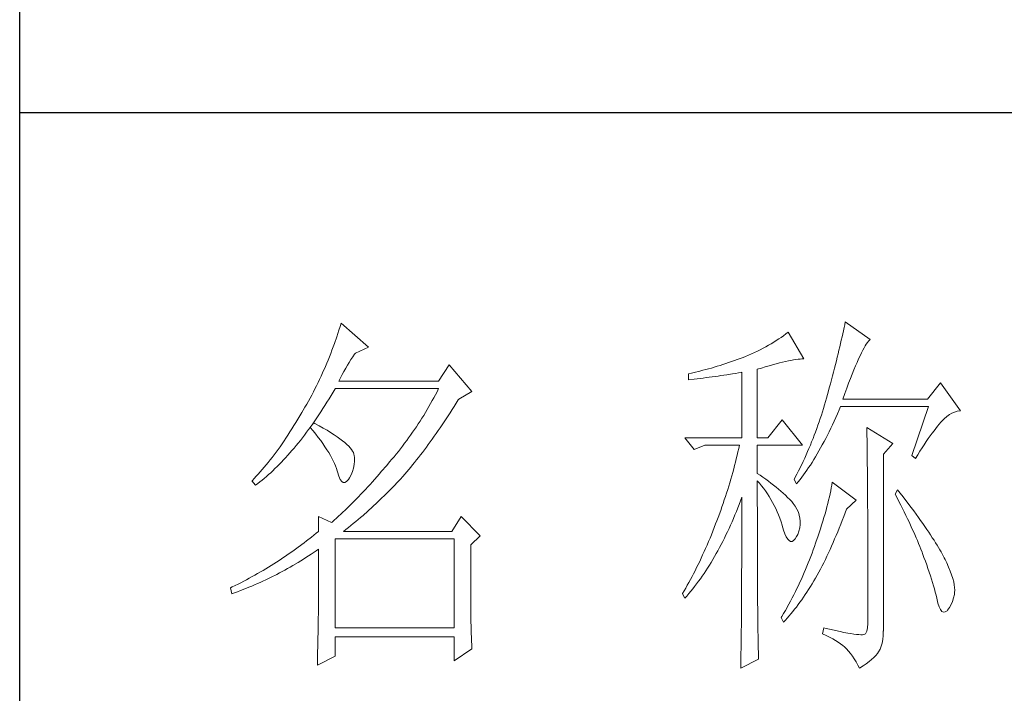
# Model space of a CAD drawing. Units: millimetres. Extents: x 6245 to 12090, y -53452 to 4300.
# Drawn here: x 11549 to 11732, y -51601 to -51476 of the extents above; entities that cross this region are included whole.
import ezdxf

# ---------------------------------------------------------------- set-up
doc = ezdxf.new("R2010")
doc.units = ezdxf.units.MM
doc.layers.add('轮廓线', color=7, linetype='Continuous', lineweight=25)

# ---------------------------------------------------------------- blocks, each defined once
blk = doc.blocks.new('文字')
at = {"layer": '轮廓线', "color": 7, "lineweight": 0}
for p, q in [((3762.08, 1346.8), (3761.94, 1346.36)), ((3765.65, 1343.69), (3762.08, 1346.8)), ((3827.92, 1346.62), (3827.84, 1346.23)), ((3828, 1347), (3827.92, 1346.62)), ((3831.26, 1344.66), (3828, 1347)), ((3761.66, 1345.47), (3761.51, 1345.03)), ((3761.8, 1345.91), (3761.66, 1345.47)), ((3761.94, 1346.36), (3761.8, 1345.91)), ((3820.24, 1345.41), (3819.93, 1345.18)), ((3820.54, 1345.64), (3820.24, 1345.41)), ((3822.56, 1342.14), (3820.54, 1345.64)), ((3827.67, 1345.42), (3827.58, 1345.01)), ((3827.76, 1345.83), (3827.67, 1345.42)), ((3827.84, 1346.23), (3827.76, 1345.83)), ((3761.2, 1344.15), (3761.05, 1343.71)), ((3761.51, 1345.03), (3761.2, 1344.15)), ((3818.31, 1344.12), (3817.96, 1343.92)), ((3818.65, 1344.33), (3818.31, 1344.12)), ((3818.98, 1344.53), (3818.65, 1344.33)), ((3819.3, 1344.75), (3818.98, 1344.53)), ((3819.62, 1344.96), (3819.3, 1344.75)), ((3819.93, 1345.18), (3819.62, 1344.96)), ((3827.38, 1344.16), (3827.28, 1343.72)), ((3827.48, 1344.59), (3827.38, 1344.16)), ((3827.58, 1345.01), (3827.48, 1344.59)), ((3830.6, 1343.84), (3830.75, 1344.08)), ((3830.75, 1344.08), (3830.9, 1344.28)), ((3830.9, 1344.28), (3831.03, 1344.45)), ((3831.03, 1344.45), (3831.16, 1344.58)), ((3831.16, 1344.58), (3831.26, 1344.66)), ((3760.72, 1342.85), (3760.55, 1342.42)), ((3760.88, 1343.28), (3760.72, 1342.85)), ((3761.05, 1343.71), (3760.88, 1343.28)), ((3763.83, 1342.75), (3763.94, 1342.91)), ((3763.94, 1342.91), (3765.65, 1343.69)), ((3815.75, 1342.81), (3815.36, 1342.64)), ((3816.14, 1342.98), (3815.75, 1342.81)), ((3816.52, 1343.16), (3816.14, 1342.98)), ((3816.89, 1343.34), (3816.52, 1343.16)), ((3817.25, 1343.53), (3816.89, 1343.34)), ((3817.61, 1343.72), (3817.25, 1343.53)), ((3817.96, 1343.92), (3817.61, 1343.72)), ((3827.06, 1342.82), (3826.95, 1342.35)), ((3827.17, 1343.27), (3827.06, 1342.82)), ((3827.28, 1343.72), (3827.17, 1343.27)), ((3829.93, 1342.55), (3830.11, 1342.92)), ((3830.11, 1342.92), (3830.28, 1343.27)), ((3830.28, 1343.27), (3830.45, 1343.57)), ((3830.45, 1343.57), (3830.6, 1343.84)), ((3760.2, 1341.57), (3760.02, 1341.14)), ((3760.38, 1341.99), (3760.2, 1341.57)), ((3760.55, 1342.42), (3760.38, 1341.99)), ((3762.91, 1341.31), (3763.14, 1341.69)), ((3763.14, 1341.69), (3763.37, 1342.05)), ((3763.37, 1342.05), (3763.6, 1342.41)), ((3763.6, 1342.41), (3763.83, 1342.75)), ((3812.38, 1341.53), (3812, 1341.41)), ((3812.75, 1341.66), (3812.38, 1341.53)), ((3813.13, 1341.79), (3812.75, 1341.66)), ((3813.5, 1341.92), (3813.13, 1341.79)), ((3813.88, 1342.05), (3813.5, 1341.92)), ((3814.25, 1342.19), (3813.88, 1342.05)), ((3814.63, 1342.33), (3814.25, 1342.19)), ((3814.97, 1342.47), (3814.63, 1342.33)), ((3815.36, 1342.64), (3814.97, 1342.47)), ((3818.5, 1341.37), (3818.96, 1341.49)), ((3818.96, 1341.49), (3819.39, 1341.61)), ((3819.39, 1341.61), (3819.8, 1341.71)), ((3819.8, 1341.71), (3820.19, 1341.8)), ((3820.19, 1341.8), (3820.56, 1341.88)), ((3820.56, 1341.88), (3820.9, 1341.95)), ((3820.9, 1341.95), (3821.23, 1342.01)), ((3821.23, 1342.01), (3821.54, 1342.05)), ((3821.54, 1342.05), (3821.82, 1342.09)), ((3821.82, 1342.09), (3822.09, 1342.11)), ((3822.09, 1342.11), (3822.33, 1342.13)), ((3822.33, 1342.13), (3822.56, 1342.14)), ((3826.83, 1341.88), (3826.71, 1341.4)), ((3826.95, 1342.35), (3826.83, 1341.88)), ((3829.34, 1341.22), (3829.54, 1341.69)), ((3829.54, 1341.69), (3829.74, 1342.14)), ((3829.74, 1342.14), (3829.93, 1342.55)), ((3759.65, 1340.3), (3759.46, 1339.88)), ((3760.02, 1341.14), (3759.65, 1340.3)), ((3762.22, 1340.09), (3762.45, 1340.51)), ((3762.45, 1340.51), (3762.68, 1340.92)), ((3762.68, 1340.92), (3762.91, 1341.31)), ((3776.22, 1341.36), (3774.83, 1339.22)), ((3779.18, 1337.86), (3776.22, 1341.36)), ((3807.5, 1340.2), (3807.48, 1340.19)), ((3807.48, 1340.19), (3807.48, 1339.41)), ((3807.87, 1340.28), (3807.5, 1340.2)), ((3808.24, 1340.37), (3807.87, 1340.28)), ((3809, 1340.55), (3808.24, 1340.37)), ((3809.37, 1340.65), (3809, 1340.55)), ((3809.75, 1340.75), (3809.37, 1340.65)), ((3810.12, 1340.85), (3809.75, 1340.75)), ((3810.5, 1340.95), (3810.12, 1340.85)), ((3810.87, 1341.06), (3810.5, 1340.95)), ((3811.25, 1341.18), (3810.87, 1341.06)), ((3811.63, 1341.29), (3811.25, 1341.18)), ((3812, 1341.41), (3811.63, 1341.29)), ((3812.5, 1340.07), (3813.26, 1340.19)), ((3813.26, 1340.19), (3813.64, 1340.25)), ((3813.64, 1340.25), (3814.02, 1340.31)), ((3814.02, 1340.31), (3814.39, 1340.37)), ((3814.39, 1340.37), (3814.47, 1340.39)), ((3814.47, 1340.39), (3814.47, 1331.83)), ((3816.49, 1340.78), (3817.03, 1340.94)), ((3816.49, 1331.83), (3816.49, 1340.78)), ((3817.03, 1340.94), (3817.54, 1341.1)), ((3817.54, 1341.1), (3818.03, 1341.24)), ((3818.03, 1341.24), (3818.5, 1341.37)), ((3826.46, 1340.42), (3826.33, 1339.91)), ((3826.59, 1340.91), (3826.46, 1340.42)), ((3826.71, 1341.4), (3826.59, 1340.91)), ((3828.9, 1340.15), (3829.12, 1340.7)), ((3829.12, 1340.7), (3829.34, 1341.22)), ((3759.07, 1339.06), (3758.86, 1338.64)), ((3759.27, 1339.47), (3759.07, 1339.06)), ((3759.46, 1339.88), (3759.27, 1339.47)), ((3761.77, 1339.22), (3761.99, 1339.67)), ((3774.83, 1339.22), (3761.77, 1339.22)), ((3761.99, 1339.67), (3762.22, 1340.09)), ((3807.48, 1339.41), (3808.26, 1339.5)), ((3808.26, 1339.5), (3809.43, 1339.64)), ((3809.43, 1339.64), (3809.82, 1339.69)), ((3809.82, 1339.69), (3810.59, 1339.79)), ((3810.59, 1339.79), (3810.97, 1339.85)), ((3810.97, 1339.85), (3811.36, 1339.9)), ((3811.36, 1339.9), (3811.74, 1339.96)), ((3811.74, 1339.96), (3812.12, 1340.01)), ((3812.12, 1340.01), (3812.5, 1340.07)), ((3826.19, 1339.4), (3826.05, 1338.88)), ((3826.33, 1339.91), (3826.19, 1339.4)), ((3828.2, 1338.3), (3828.44, 1338.95)), ((3828.44, 1338.95), (3828.68, 1339.57)), ((3828.68, 1339.57), (3828.9, 1340.15)), ((3840.44, 1339.03), (3838.73, 1336.89)), ((3843.08, 1335.33), (3840.44, 1339.03)), ((3758.45, 1337.83), (3758.24, 1337.42)), ((3758.66, 1338.24), (3758.45, 1337.83)), ((3758.86, 1338.64), (3758.66, 1338.24)), ((3760.76, 1337.34), (3761.02, 1337.78)), ((3761.02, 1337.78), (3761.29, 1338.22)), ((3761.29, 1338.22), (3761.3, 1338.25)), ((3761.3, 1338.25), (3774.83, 1338.25)), ((3774.63, 1337.85), (3774.42, 1337.46)), ((3774.83, 1338.25), (3774.63, 1337.85)), ((3777.47, 1336.89), (3779.18, 1337.86)), ((3825.76, 1337.81), (3825.67, 1337.47)), ((3825.91, 1338.35), (3825.76, 1337.81)), ((3826.05, 1338.88), (3825.91, 1338.35)), ((3827.69, 1336.89), (3827.95, 1337.61)), ((3827.95, 1337.61), (3828.2, 1338.3)), ((3757.8, 1336.62), (3757.58, 1336.22)), ((3758.02, 1337.02), (3757.8, 1336.62)), ((3758.24, 1337.42), (3758.02, 1337.02)), ((3759.97, 1336.06), (3760.23, 1336.48)), ((3760.23, 1336.48), (3760.5, 1336.91)), ((3760.5, 1336.91), (3760.76, 1337.34)), ((3774, 1336.68), (3773.78, 1336.29)), ((3774.21, 1337.07), (3774, 1336.68)), ((3774.42, 1337.46), (3774.21, 1337.07)), ((3776.87, 1335.93), (3777.13, 1336.35)), ((3777.13, 1336.35), (3777.4, 1336.77)), ((3777.4, 1336.77), (3777.47, 1336.89)), ((3825.42, 1336.57), (3825.29, 1336.12)), ((3825.55, 1337.02), (3825.42, 1336.57)), ((3825.67, 1337.47), (3825.55, 1337.02)), ((3838.73, 1336.89), (3827.69, 1336.89)), ((3756.95, 1335.14), (3756.69, 1334.69)), ((3757.12, 1335.43), (3756.95, 1335.14)), ((3757.35, 1335.82), (3757.12, 1335.43)), ((3757.58, 1336.22), (3757.35, 1335.82)), ((3759.17, 1334.83), (3759.44, 1335.23)), ((3759.44, 1335.23), (3759.7, 1335.64)), ((3759.7, 1335.64), (3759.97, 1336.06)), ((3773.11, 1335.14), (3772.88, 1334.76)), ((3773.34, 1335.52), (3773.11, 1335.14)), ((3773.56, 1335.9), (3773.34, 1335.52)), ((3773.78, 1336.29), (3773.56, 1335.9)), ((3776.08, 1334.71), (3776.35, 1335.11)), ((3776.35, 1335.11), (3776.61, 1335.52)), ((3776.61, 1335.52), (3776.87, 1335.93)), ((3825.02, 1335.22), (3824.87, 1334.78)), ((3825.15, 1335.67), (3825.02, 1335.22)), ((3825.29, 1336.12), (3825.15, 1335.67)), ((3826.97, 1334.96), (3827.18, 1335.46)), ((3827.18, 1335.46), (3827.38, 1335.92)), ((3827.38, 1335.92), (3838.88, 1335.92)), ((3838.88, 1335.92), (3836.7, 1329.5)), ((3841.61, 1334.86), (3841.95, 1335.05)), ((3841.95, 1335.05), (3842.29, 1335.19)), ((3842.29, 1335.19), (3842.63, 1335.29)), ((3842.63, 1335.29), (3842.97, 1335.33)), ((3842.97, 1335.33), (3843.08, 1335.33)), ((3756.17, 1333.83), (3755.91, 1333.41)), ((3756.43, 1334.26), (3756.17, 1333.83)), ((3756.69, 1334.69), (3756.43, 1334.26)), ((3758.5, 1333.78), (3758.09, 1333.26)), ((3758.37, 1333.66), (3758.64, 1334.04)), ((3758.62, 1333.71), (3758.5, 1333.78)), ((3758.64, 1334.04), (3758.91, 1334.43)), ((3758.91, 1334.43), (3759.17, 1334.83)), ((3772.41, 1334.01), (3772.17, 1333.64)), ((3772.65, 1334.39), (3772.41, 1334.01)), ((3772.88, 1334.76), (3772.65, 1334.39)), ((3775.3, 1333.53), (3775.56, 1333.92)), ((3775.56, 1333.92), (3775.82, 1334.31)), ((3775.82, 1334.31), (3776.08, 1334.71)), ((3819.76, 1334.17), (3817.89, 1331.83)), ((3822.4, 1330.86), (3819.76, 1334.17)), ((3824.58, 1333.9), (3824.43, 1333.46)), ((3824.73, 1334.34), (3824.58, 1333.9)), ((3824.87, 1334.78), (3824.73, 1334.34)), ((3826.31, 1333.53), (3826.53, 1334)), ((3826.53, 1334), (3826.75, 1334.48)), ((3826.75, 1334.48), (3826.97, 1334.96)), ((3840.29, 1333.62), (3840.5, 1333.87)), ((3840.5, 1333.87), (3840.59, 1333.97)), ((3840.59, 1333.97), (3840.93, 1334.32)), ((3840.93, 1334.32), (3841.27, 1334.61)), ((3841.27, 1334.61), (3841.61, 1334.86)), ((3755.39, 1332.59), (3755.13, 1332.18)), ((3755.65, 1332.99), (3755.39, 1332.59)), ((3755.91, 1333.41), (3755.65, 1332.99)), ((3757.29, 1332.18), (3757.56, 1332.54)), ((3757.56, 1332.54), (3757.83, 1332.91)), ((3757.83, 1332.91), (3758.04, 1333.19)), ((3758.04, 1333.19), (3758.09, 1333.26)), ((3758.04, 1333.19), (3758.41, 1332.75)), ((3758.09, 1333.26), (3758.1, 1333.28)), ((3758.1, 1333.28), (3758.37, 1333.66)), ((3758.41, 1332.75), (3758.76, 1332.31)), ((3759.2, 1333.4), (3758.62, 1333.71)), ((3759.74, 1333.1), (3759.2, 1333.4)), ((3760.24, 1332.8), (3759.74, 1333.1)), ((3760.71, 1332.51), (3760.24, 1332.8)), ((3761.15, 1332.23), (3760.71, 1332.51)), ((3771.43, 1332.54), (3771.17, 1332.18)), ((3771.68, 1332.9), (3771.43, 1332.54)), ((3771.92, 1333.27), (3771.68, 1332.9)), ((3772.17, 1333.64), (3771.92, 1333.27)), ((3774.52, 1332.39), (3774.78, 1332.77)), ((3774.78, 1332.77), (3775.04, 1333.14)), ((3775.04, 1333.14), (3775.3, 1333.53)), ((3824.11, 1332.58), (3823.94, 1332.15)), ((3824.27, 1333.02), (3824.11, 1332.58)), ((3824.43, 1333.46), (3824.27, 1333.02)), ((3825.66, 1332.18), (3825.87, 1332.61)), ((3825.87, 1332.61), (3826.09, 1333.07)), ((3826.09, 1333.07), (3826.31, 1333.53)), ((3830.8, 1333.19), (3830.8, 1333.02)), ((3834.22, 1331.06), (3830.8, 1333.19)), ((3830.8, 1333.02), (3830.81, 1332.83)), ((3830.81, 1332.83), (3830.81, 1332.64)), ((3830.81, 1332.64), (3830.82, 1332.43)), ((3839.36, 1332.43), (3839.6, 1332.75)), ((3839.6, 1332.75), (3839.84, 1333.06)), ((3839.84, 1333.06), (3840.06, 1333.35)), ((3840.06, 1333.35), (3840.29, 1333.62)), ((3754.61, 1331.41), (3754.36, 1331.03)), ((3754.87, 1331.79), (3754.61, 1331.41)), ((3755.13, 1332.18), (3754.87, 1331.79)), ((3756.47, 1331.14), (3756.75, 1331.48)), ((3756.75, 1331.48), (3757.02, 1331.83)), ((3757.02, 1331.83), (3757.29, 1332.18)), ((3758.76, 1332.31), (3759.09, 1331.88)), ((3759.09, 1331.88), (3759.41, 1331.46)), ((3759.41, 1331.46), (3759.7, 1331.06)), ((3761.56, 1331.97), (3761.15, 1332.23)), ((3761.93, 1331.7), (3761.56, 1331.97)), ((3762.26, 1331.44), (3761.93, 1331.7)), ((3762.57, 1331.2), (3762.26, 1331.44)), ((3762.84, 1330.96), (3762.57, 1331.2)), ((3770.65, 1331.46), (3770.38, 1331.1)), ((3770.91, 1331.81), (3770.65, 1331.46)), ((3771.17, 1332.18), (3770.91, 1331.81)), ((3773.48, 1330.94), (3773.74, 1331.3)), ((3773.74, 1331.3), (3774, 1331.66)), ((3774, 1331.66), (3774.26, 1332.02)), ((3774.26, 1332.02), (3774.52, 1332.39)), ((3807.01, 1331.83), (3808.25, 1330.28)), ((3807.01, 1331.83), (3814.47, 1331.83)), ((3816.49, 1331.83), (3817.89, 1331.83)), ((3823.6, 1331.29), (3823.43, 1330.86)), ((3823.78, 1331.72), (3823.6, 1331.29)), ((3823.94, 1332.15), (3823.78, 1331.72)), ((3824.99, 1330.91), (3825.22, 1331.32)), ((3825.22, 1331.32), (3825.44, 1331.74)), ((3825.44, 1331.74), (3825.66, 1332.18)), ((3830.82, 1332.43), (3830.82, 1332.2)), ((3830.82, 1332.2), (3830.83, 1331.97)), ((3830.83, 1331.97), (3830.84, 1331.72)), ((3830.84, 1331.72), (3830.84, 1331.47)), ((3830.84, 1331.47), (3830.85, 1331.2)), ((3830.85, 1331.2), (3830.85, 1330.92)), ((3838.32, 1330.92), (3838.59, 1331.33)), ((3838.59, 1331.33), (3838.85, 1331.71)), ((3838.85, 1331.71), (3839.11, 1332.08)), ((3839.11, 1332.08), (3839.36, 1332.43)), ((3753.58, 1329.94), (3753.32, 1329.59)), ((3753.84, 1330.3), (3753.58, 1329.94)), ((3754.1, 1330.66), (3753.84, 1330.3)), ((3754.36, 1331.03), (3754.1, 1330.66)), ((3755.38, 1329.84), (3755.65, 1330.15)), ((3755.65, 1330.15), (3755.93, 1330.47)), ((3755.93, 1330.47), (3756.2, 1330.8)), ((3756.2, 1330.8), (3756.47, 1331.14)), ((3759.7, 1331.06), (3759.97, 1330.66)), ((3759.97, 1330.66), (3760.23, 1330.27)), ((3760.23, 1330.27), (3760.46, 1329.89)), ((3760.46, 1329.89), (3760.68, 1329.52)), ((3763.07, 1330.73), (3762.84, 1330.96)), ((3763.28, 1330.5), (3763.07, 1330.73)), ((3763.45, 1330.28), (3763.28, 1330.5)), ((3763.58, 1330.08), (3763.45, 1330.28)), ((3763.69, 1329.88), (3763.58, 1330.08)), ((3769.56, 1330.05), (3769.28, 1329.7)), ((3769.84, 1330.4), (3769.56, 1330.05)), ((3770.11, 1330.75), (3769.84, 1330.4)), ((3770.38, 1331.1), (3770.11, 1330.75)), ((3772.45, 1329.58), (3772.71, 1329.91)), ((3772.71, 1329.91), (3772.97, 1330.25)), ((3772.97, 1330.25), (3773.23, 1330.59)), ((3773.23, 1330.59), (3773.48, 1330.94)), ((3808.25, 1330.28), (3809.65, 1330.86)), ((3809.65, 1330.86), (3814.16, 1330.86)), ((3813.96, 1329.97), (3813.86, 1329.53)), ((3814.07, 1330.42), (3813.96, 1329.97)), ((3814.16, 1330.86), (3814.07, 1330.42)), ((3816.49, 1327.17), (3816.49, 1330.86)), ((3816.49, 1330.86), (3822.4, 1330.86)), ((3823.06, 1330.01), (3822.88, 1329.59)), ((3823.25, 1330.43), (3823.06, 1330.01)), ((3823.43, 1330.86), (3823.25, 1330.43)), ((3824.33, 1329.72), (3824.55, 1330.1)), ((3824.55, 1330.1), (3824.77, 1330.5)), ((3824.77, 1330.5), (3824.99, 1330.91)), ((3830.85, 1330.92), (3830.86, 1330.62)), ((3830.86, 1330.62), (3830.86, 1330.32)), ((3830.86, 1330.32), (3830.86, 1330)), ((3830.86, 1330), (3830.87, 1329.67)), ((3832.98, 1329.69), (3834.22, 1331.06)), ((3837.47, 1329.59), (3837.76, 1330.06)), ((3837.76, 1330.06), (3838.04, 1330.5)), ((3838.04, 1330.5), (3838.32, 1330.92)), ((3752.54, 1328.59), (3752.28, 1328.27)), ((3752.8, 1328.92), (3752.54, 1328.59)), ((3753.06, 1329.25), (3752.8, 1328.92)), ((3753.32, 1329.59), (3753.06, 1329.25)), ((3753.99, 1328.35), (3754.27, 1328.63)), ((3754.27, 1328.63), (3754.55, 1328.92)), ((3754.55, 1328.92), (3754.82, 1329.22)), ((3754.82, 1329.22), (3755.1, 1329.53)), ((3755.1, 1329.53), (3755.38, 1329.84)), ((3760.68, 1329.52), (3760.88, 1329.16)), ((3760.88, 1329.16), (3761.06, 1328.81)), ((3761.06, 1328.81), (3761.21, 1328.47)), ((3763.75, 1329.69), (3763.69, 1329.88)), ((3763.79, 1329.5), (3763.75, 1329.69)), ((3763.77, 1328.32), (3763.81, 1328.77)), ((3763.81, 1329.24), (3763.79, 1329.5)), ((3763.81, 1328.77), (3763.81, 1329.24)), ((3768.42, 1328.67), (3768.3, 1328.53)), ((3768.71, 1329.01), (3768.42, 1328.67)), ((3769, 1329.35), (3768.71, 1329.01)), ((3769.28, 1329.7), (3769, 1329.35)), ((3771.43, 1328.28), (3771.69, 1328.6)), ((3771.69, 1328.6), (3771.94, 1328.92)), ((3771.94, 1328.92), (3772.2, 1329.24)), ((3772.2, 1329.24), (3772.45, 1329.58)), ((3813.64, 1328.64), (3813.53, 1328.19)), ((3813.75, 1329.09), (3813.64, 1328.64)), ((3813.86, 1329.53), (3813.75, 1329.09)), ((3822.49, 1328.74), (3822.3, 1328.33)), ((3822.69, 1329.16), (3822.49, 1328.74)), ((3822.88, 1329.59), (3822.69, 1329.16)), ((3823.43, 1328.26), (3823.66, 1328.61)), ((3823.66, 1328.61), (3823.88, 1328.97)), ((3823.88, 1328.97), (3824.11, 1329.34)), ((3824.11, 1329.34), (3824.33, 1329.72)), ((3830.87, 1329.67), (3830.87, 1329.33)), ((3830.87, 1329.33), (3830.88, 1328.98)), ((3830.88, 1328.98), (3830.88, 1328.62)), ((3830.88, 1328.62), (3830.88, 1328.24)), ((3832.98, 1306.56), (3832.98, 1329.69)), ((3836.7, 1329.5), (3837.17, 1329.11)), ((3837.17, 1329.11), (3837.47, 1329.59)), ((3751.51, 1327.36), (3751.25, 1327.07)), ((3751.76, 1327.66), (3751.51, 1327.36)), ((3752.02, 1327.96), (3751.76, 1327.66)), ((3752.28, 1328.27), (3752.02, 1327.96)), ((3752.87, 1327.26), (3753.15, 1327.52)), ((3753.15, 1327.52), (3753.43, 1327.79)), ((3753.43, 1327.79), (3753.71, 1328.07)), ((3753.71, 1328.07), (3753.99, 1328.35)), ((3761.21, 1328.47), (3761.35, 1328.14)), ((3761.35, 1328.14), (3761.47, 1327.82)), ((3761.47, 1327.82), (3761.57, 1327.51)), ((3761.57, 1327.51), (3761.61, 1327.36)), ((3761.61, 1327.36), (3761.78, 1326.81)), ((3763.38, 1327), (3763.55, 1327.43)), ((3763.55, 1327.43), (3763.68, 1327.87)), ((3763.68, 1327.87), (3763.77, 1328.32)), ((3767.37, 1327.44), (3767.07, 1327.08)), ((3767.99, 1328.16), (3767.37, 1327.44)), ((3768.3, 1328.53), (3767.99, 1328.16)), ((3770.42, 1327.07), (3770.67, 1327.36)), ((3770.67, 1327.36), (3770.92, 1327.67)), ((3770.92, 1327.67), (3771.18, 1327.97)), ((3771.18, 1327.97), (3771.43, 1328.28)), ((3813.41, 1327.75), (3813.29, 1327.3)), ((3813.53, 1328.19), (3813.41, 1327.75)), ((3821.89, 1327.5), (3821.68, 1327.08)), ((3822.3, 1328.33), (3821.89, 1327.5)), ((3822.76, 1327.27), (3822.99, 1327.59)), ((3822.99, 1327.59), (3823.21, 1327.93)), ((3823.21, 1327.93), (3823.43, 1328.26)), ((3830.88, 1328.24), (3830.89, 1327.85)), ((3830.89, 1327.85), (3830.89, 1327.46)), ((3830.89, 1327.46), (3830.9, 1327.04)), ((3750.47, 1326.25), (3750.42, 1326.19)), ((3750.42, 1326.19), (3750.88, 1325.61)), ((3750.73, 1326.51), (3750.47, 1326.25)), ((3750.99, 1326.79), (3750.73, 1326.51)), ((3751.25, 1327.07), (3750.99, 1326.79)), ((3751.17, 1325.83), (3751.45, 1326.05)), ((3751.45, 1326.05), (3751.74, 1326.28)), ((3751.74, 1326.28), (3752.02, 1326.52)), ((3752.02, 1326.52), (3752.31, 1326.76)), ((3752.31, 1326.76), (3752.59, 1327.01)), ((3752.59, 1327.01), (3752.87, 1327.26)), ((3761.78, 1326.81), (3761.96, 1326.39)), ((3761.96, 1326.39), (3762.16, 1326.12)), ((3762.16, 1326.12), (3762.36, 1325.98)), ((3762.57, 1325.98), (3762.8, 1326.11)), ((3762.8, 1326.11), (3763.04, 1326.39)), ((3763.04, 1326.39), (3763.16, 1326.58)), ((3763.16, 1326.58), (3763.38, 1327)), ((3766.16, 1326.05), (3765.86, 1325.72)), ((3766.46, 1326.39), (3766.16, 1326.05)), ((3766.77, 1326.74), (3766.46, 1326.39)), ((3767.07, 1327.08), (3766.77, 1326.74)), ((3768.94, 1325.47), (3769.54, 1326.11)), ((3769.54, 1326.11), (3769.84, 1326.43)), ((3769.84, 1326.43), (3770.14, 1326.75)), ((3770.14, 1326.75), (3770.16, 1326.78)), ((3770.16, 1326.78), (3770.42, 1327.07)), ((3813.03, 1326.4), (3812.9, 1325.95)), ((3813.16, 1326.85), (3813.03, 1326.4)), ((3813.29, 1327.3), (3813.16, 1326.85)), ((3816.87, 1326.92), (3816.49, 1327.17)), ((3816.49, 1323.15), (3816.49, 1326.19)), ((3816.49, 1326.19), (3816.78, 1325.88)), ((3817.23, 1326.66), (3816.87, 1326.92)), ((3817.59, 1326.41), (3817.23, 1326.66)), ((3817.94, 1326.15), (3817.59, 1326.41)), ((3818.28, 1325.89), (3817.94, 1326.15)), ((3821.46, 1326.67), (3821.31, 1326.39)), ((3821.31, 1326.39), (3821.62, 1325.81)), ((3821.68, 1327.08), (3821.46, 1326.67)), ((3821.62, 1325.81), (3821.85, 1326.08)), ((3821.85, 1326.08), (3822.08, 1326.36)), ((3822.08, 1326.36), (3822.31, 1326.66)), ((3822.31, 1326.66), (3822.53, 1326.96)), ((3822.53, 1326.96), (3822.76, 1327.27)), ((3830.9, 1327.04), (3830.9, 1326.62)), ((3830.9, 1326.62), (3830.9, 1326.18)), ((3830.9, 1326.18), (3830.91, 1325.74)), ((3750.88, 1325.61), (3751.17, 1325.83)), ((3762.36, 1325.98), (3762.57, 1325.98)), ((3764.96, 1324.75), (3764.66, 1324.43)), ((3765.26, 1325.07), (3764.96, 1324.75)), ((3765.56, 1325.39), (3765.26, 1325.07)), ((3765.86, 1325.72), (3765.56, 1325.39)), ((3767.72, 1324.25), (3768.33, 1324.85)), ((3768.33, 1324.85), (3768.64, 1325.16)), ((3768.64, 1325.16), (3768.94, 1325.47)), ((3812.62, 1325.05), (3812.48, 1324.59)), ((3812.9, 1325.95), (3812.62, 1325.05)), ((3816.78, 1325.88), (3817.06, 1325.55)), ((3817.06, 1325.55), (3817.32, 1325.22)), ((3817.32, 1325.22), (3817.58, 1324.87)), ((3817.58, 1324.87), (3817.82, 1324.51)), ((3818.62, 1325.63), (3818.28, 1325.89)), ((3818.94, 1325.37), (3818.62, 1325.63)), ((3819.26, 1325.1), (3818.94, 1325.37)), ((3819.57, 1324.84), (3819.26, 1325.1)), ((3819.87, 1324.57), (3819.57, 1324.84)), ((3826.09, 1324.88), (3826.01, 1324.48)), ((3826.17, 1325.27), (3826.09, 1324.88)), ((3826.23, 1325.64), (3826.17, 1325.27)), ((3826.29, 1326), (3826.23, 1325.64)), ((3829.4, 1323.67), (3826.29, 1326)), ((3830.91, 1325.74), (3830.91, 1325.28)), ((3830.91, 1325.28), (3830.91, 1324.81)), ((3830.91, 1324.81), (3830.92, 1324.32)), ((3834.84, 1325.03), (3834.53, 1324.44)), ((3835.19, 1324.58), (3834.84, 1325.03)), ((3763.78, 1323.52), (3763.48, 1323.23)), ((3764.07, 1323.82), (3763.78, 1323.52)), ((3764.37, 1324.12), (3764.07, 1323.82)), ((3764.66, 1324.43), (3764.37, 1324.12)), ((3766.81, 1323.36), (3767.11, 1323.65)), ((3767.11, 1323.65), (3767.42, 1323.95)), ((3767.42, 1323.95), (3767.72, 1324.25)), ((3812.18, 1323.69), (3812.03, 1323.23)), ((3812.33, 1324.14), (3812.18, 1323.69)), ((3812.48, 1324.59), (3812.33, 1324.14)), ((3814.13, 1323.12), (3814.3, 1323.59)), ((3814.3, 1323.59), (3814.47, 1324.06)), ((3814.47, 1324.06), (3814.47, 1322.65)), ((3817.82, 1324.51), (3818.06, 1324.15)), ((3818.06, 1324.15), (3818.28, 1323.77)), ((3818.28, 1323.77), (3818.5, 1323.38)), ((3820.17, 1324.3), (3819.87, 1324.57)), ((3820.45, 1324.02), (3820.17, 1324.3)), ((3820.73, 1323.75), (3820.45, 1324.02)), ((3821, 1323.47), (3820.73, 1323.75)), ((3821.19, 1323.25), (3821, 1323.47)), ((3825.82, 1323.66), (3825.72, 1323.23)), ((3825.92, 1324.08), (3825.82, 1323.66)), ((3826.01, 1324.48), (3825.92, 1324.08)), ((3828.15, 1322.5), (3829.4, 1323.67)), ((3830.92, 1324.32), (3830.92, 1323.83)), ((3830.92, 1323.83), (3830.92, 1323.32)), ((3834.53, 1324.44), (3834.78, 1323.97)), ((3834.78, 1323.97), (3835.02, 1323.5)), ((3835.02, 1323.5), (3835.25, 1323.03)), ((3835.56, 1324.09), (3835.19, 1324.58)), ((3835.92, 1323.62), (3835.56, 1324.09)), ((3836.61, 1322.7), (3835.92, 1323.62)), ((3762.61, 1322.37), (3762.32, 1322.1)), ((3763.19, 1322.94), (3762.61, 1322.37)), ((3763.48, 1323.23), (3763.19, 1322.94)), ((3764.94, 1321.67), (3765.56, 1322.22)), ((3765.56, 1322.22), (3766.18, 1322.78)), ((3766.18, 1322.78), (3766.81, 1323.36)), ((3811.71, 1322.32), (3811.37, 1321.4)), ((3811.87, 1322.78), (3811.71, 1322.32)), ((3812.03, 1323.23), (3811.87, 1322.78)), ((3813.57, 1321.73), (3813.76, 1322.19)), ((3813.76, 1322.19), (3813.94, 1322.65)), ((3813.94, 1322.65), (3814.13, 1323.12)), ((3814.47, 1322.65), (3814.47, 1321.96)), ((3816.5, 1322.47), (3816.49, 1323.15)), ((3816.5, 1321.13), (3816.5, 1322.47)), ((3818.5, 1323.38), (3818.71, 1322.98)), ((3818.71, 1322.98), (3818.91, 1322.57)), ((3818.91, 1322.57), (3819.1, 1322.15)), ((3821.46, 1322.87), (3821.19, 1323.25)), ((3821.68, 1322.49), (3821.46, 1322.87)), ((3821.86, 1322.1), (3821.68, 1322.49)), ((3825.48, 1322.34), (3825.35, 1321.87)), ((3825.6, 1322.79), (3825.48, 1322.34)), ((3825.72, 1323.23), (3825.6, 1322.79)), ((3827.98, 1322.03), (3828.15, 1322.5)), ((3830.92, 1323.32), (3830.92, 1322.81)), ((3830.92, 1322.81), (3830.93, 1322.28)), ((3830.93, 1322.28), (3830.93, 1321.73)), ((3835.25, 1323.03), (3835.48, 1322.57)), ((3835.48, 1322.57), (3835.7, 1322.12)), ((3836.94, 1322.26), (3836.61, 1322.7)), ((3837.25, 1321.83), (3836.94, 1322.26)), ((3759.12, 1321.53), (3759.12, 1319.58)), ((3760.83, 1320.75), (3759.12, 1321.53)), ((3761.17, 1321.05), (3760.89, 1320.8)), ((3761.46, 1321.3), (3761.17, 1321.05)), ((3761.74, 1321.56), (3761.46, 1321.3)), ((3762.03, 1321.83), (3761.74, 1321.56)), ((3762.32, 1322.1), (3762.03, 1321.83)), ((3763.99, 1320.86), (3764.31, 1321.13)), ((3764.31, 1321.13), (3764.62, 1321.4)), ((3764.62, 1321.4), (3764.94, 1321.67)), ((3777.78, 1321.53), (3776.54, 1319.58)), ((3780.27, 1319), (3777.78, 1321.53)), ((3811.2, 1320.95), (3811.05, 1320.55)), ((3811.37, 1321.4), (3811.2, 1320.95)), ((3813.19, 1320.83), (3813.39, 1321.28)), ((3813.39, 1321.28), (3813.57, 1321.73)), ((3814.47, 1321.96), (3814.47, 1319.3)), ((3816.5, 1320.48), (3816.5, 1321.13)), ((3819.1, 1322.15), (3819.28, 1321.73)), ((3819.28, 1321.73), (3819.45, 1321.29)), ((3819.45, 1321.29), (3819.61, 1320.84)), ((3821.99, 1321.71), (3821.86, 1322.1)), ((3822.07, 1321.31), (3821.99, 1321.71)), ((3822.11, 1320.9), (3822.07, 1321.31)), ((3822.1, 1320.48), (3822.11, 1320.9)), ((3825.07, 1320.91), (3824.91, 1320.41)), ((3825.21, 1321.4), (3825.07, 1320.91)), ((3825.35, 1321.87), (3825.21, 1321.4)), ((3827.41, 1320.51), (3827.6, 1321.01)), ((3827.6, 1321.01), (3827.79, 1321.52)), ((3827.79, 1321.52), (3827.98, 1322.03)), ((3830.93, 1321.73), (3830.93, 1321.18)), ((3830.93, 1321.18), (3830.93, 1320.61)), ((3835.7, 1322.12), (3835.92, 1321.68)), ((3835.92, 1321.68), (3836.13, 1321.24)), ((3836.13, 1321.24), (3836.33, 1320.81)), ((3837.56, 1321.41), (3837.25, 1321.83)), ((3837.85, 1321), (3837.56, 1321.41)), ((3838.14, 1320.6), (3837.85, 1321)), ((3759.12, 1319.58), (3758.82, 1319.33)), ((3760.89, 1320.8), (3760.83, 1320.75)), ((3762.39, 1319.58), (3762.71, 1319.83)), ((3776.54, 1319.58), (3762.39, 1319.58)), ((3762.71, 1319.83), (3763.03, 1320.08)), ((3763.03, 1320.08), (3763.35, 1320.34)), ((3763.35, 1320.34), (3763.67, 1320.6)), ((3763.67, 1320.6), (3763.99, 1320.86)), ((3810.68, 1319.61), (3810.5, 1319.15)), ((3810.87, 1320.08), (3810.68, 1319.61)), ((3811.05, 1320.55), (3810.87, 1320.08)), ((3812.6, 1319.53), (3812.81, 1319.96)), ((3812.81, 1319.96), (3813, 1320.39)), ((3813, 1320.39), (3813.19, 1320.83)), ((3816.5, 1319.21), (3816.5, 1320.48)), ((3819.61, 1320.84), (3819.75, 1320.38)), ((3819.75, 1320.38), (3819.76, 1320.36)), ((3819.76, 1320.36), (3819.93, 1319.76)), ((3819.93, 1319.76), (3820.11, 1319.26)), ((3821.78, 1319.19), (3821.93, 1319.63)), ((3821.93, 1319.63), (3822.04, 1320.06)), ((3822.04, 1320.06), (3822.1, 1320.48)), ((3824.75, 1319.9), (3824.58, 1319.38)), ((3824.91, 1320.41), (3824.75, 1319.9)), ((3827.01, 1319.54), (3827.21, 1320.02)), ((3827.21, 1320.02), (3827.41, 1320.51)), ((3830.93, 1320.61), (3830.93, 1320.04)), ((3830.93, 1320.04), (3830.94, 1319.45)), ((3836.33, 1320.81), (3836.53, 1320.39)), ((3836.53, 1320.39), (3836.72, 1319.97)), ((3836.72, 1319.97), (3836.91, 1319.56)), ((3838.41, 1320.21), (3838.14, 1320.6)), ((3838.67, 1319.83), (3838.41, 1320.21)), ((3838.92, 1319.46), (3838.67, 1319.83)), ((3757.57, 1318.33), (3757.25, 1318.09)), ((3758.2, 1318.83), (3757.57, 1318.33)), ((3758.51, 1319.08), (3758.2, 1318.83)), ((3758.82, 1319.33), (3758.51, 1319.08)), ((3761.3, 1306.95), (3761.3, 1318.61)), ((3761.3, 1318.61), (3776.85, 1318.61)), ((3776.85, 1318.61), (3776.85, 1306.95)), ((3779.03, 1317.83), (3780.27, 1319)), ((3810.31, 1318.7), (3810.12, 1318.25)), ((3810.5, 1319.15), (3810.31, 1318.7)), ((3811.99, 1318.27), (3812.2, 1318.69)), ((3812.2, 1318.69), (3812.4, 1319.11)), ((3812.4, 1319.11), (3812.6, 1319.53)), ((3814.47, 1319.3), (3814.47, 1318.66)), ((3814.47, 1318.66), (3814.47, 1318.03)), ((3816.5, 1318.59), (3816.5, 1319.21)), ((3816.5, 1317.97), (3816.5, 1318.59)), ((3820.11, 1319.26), (3820.29, 1318.86)), ((3820.29, 1318.86), (3820.48, 1318.56)), ((3820.48, 1318.56), (3820.66, 1318.37)), ((3820.66, 1318.37), (3820.85, 1318.27)), ((3821.04, 1318.28), (3821.24, 1318.38)), ((3821.24, 1318.38), (3821.43, 1318.59)), ((3821.43, 1318.59), (3821.63, 1318.9)), ((3821.63, 1318.9), (3821.78, 1319.19)), ((3824.21, 1318.3), (3824.11, 1318.03)), ((3824.4, 1318.85), (3824.21, 1318.3)), ((3824.58, 1319.38), (3824.4, 1318.85)), ((3826.41, 1318.12), (3826.61, 1318.59)), ((3826.61, 1318.59), (3826.82, 1319.06)), ((3826.82, 1319.06), (3827.01, 1319.54)), ((3830.94, 1319.45), (3830.94, 1318.85)), ((3830.94, 1318.85), (3830.94, 1318.23)), ((3836.91, 1319.56), (3837.09, 1319.16)), ((3837.09, 1319.16), (3837.26, 1318.76)), ((3837.26, 1318.76), (3837.42, 1318.37)), ((3837.42, 1318.37), (3837.58, 1317.99)), ((3839.16, 1319.11), (3838.92, 1319.46)), ((3839.38, 1318.76), (3839.16, 1319.11)), ((3839.6, 1318.43), (3839.38, 1318.76)), ((3839.81, 1318.1), (3839.6, 1318.43)), ((3755.96, 1317.14), (3755.63, 1316.91)), ((3756.29, 1317.37), (3755.96, 1317.14)), ((3756.93, 1317.85), (3756.29, 1317.37)), ((3757.25, 1318.09), (3756.93, 1317.85)), ((3758.16, 1316.59), (3758.83, 1317.04)), ((3758.83, 1317.04), (3759.12, 1317.25)), ((3759.12, 1317.25), (3759.12, 1311.03)), ((3779.03, 1310.04), (3779.03, 1317.83)), ((3809.74, 1317.36), (3809.55, 1316.93)), ((3809.93, 1317.8), (3809.74, 1317.36)), ((3810.12, 1318.25), (3809.93, 1317.8)), ((3811.13, 1316.67), (3811.35, 1317.06)), ((3811.35, 1317.06), (3811.57, 1317.46)), ((3811.57, 1317.46), (3811.78, 1317.86)), ((3811.78, 1317.86), (3811.99, 1318.27)), ((3814.47, 1318.03), (3814.46, 1317.41)), ((3814.46, 1317.41), (3814.46, 1316.8)), ((3816.51, 1317.37), (3816.5, 1317.97)), ((3816.51, 1316.78), (3816.51, 1317.37)), ((3820.85, 1318.27), (3821.04, 1318.28)), ((3823.81, 1317.16), (3823.65, 1316.73)), ((3823.96, 1317.6), (3823.81, 1317.16)), ((3824.11, 1318.03), (3823.96, 1317.6)), ((3825.8, 1316.77), (3826.01, 1317.21)), ((3826.01, 1317.21), (3826.21, 1317.66)), ((3826.21, 1317.66), (3826.41, 1318.12)), ((3830.94, 1318.23), (3830.94, 1317.61)), ((3830.94, 1317.61), (3830.94, 1316.97)), ((3837.58, 1317.99), (3837.74, 1317.61)), ((3837.74, 1317.61), (3837.88, 1317.24)), ((3837.88, 1317.24), (3838.03, 1316.88)), ((3840, 1317.79), (3839.81, 1318.1)), ((3840.19, 1317.48), (3840, 1317.79)), ((3840.36, 1317.19), (3840.19, 1317.48)), ((3840.52, 1316.91), (3840.36, 1317.19)), ((3753.96, 1315.77), (3753.61, 1315.55)), ((3754.29, 1315.99), (3753.96, 1315.77)), ((3754.97, 1316.45), (3754.29, 1315.99)), ((3755.3, 1316.68), (3754.97, 1316.45)), ((3755.63, 1316.91), (3755.3, 1316.68)), ((3756.46, 1315.51), (3756.8, 1315.72)), ((3756.8, 1315.72), (3757.14, 1315.94)), ((3757.14, 1315.94), (3757.48, 1316.15)), ((3757.48, 1316.15), (3757.82, 1316.37)), ((3757.82, 1316.37), (3758.16, 1316.59)), ((3809.16, 1316.08), (3808.96, 1315.66)), ((3809.35, 1316.5), (3809.16, 1316.08)), ((3809.55, 1316.93), (3809.35, 1316.5)), ((3810.46, 1315.53), (3810.69, 1315.9)), ((3810.69, 1315.9), (3810.91, 1316.29)), ((3810.91, 1316.29), (3811.13, 1316.67)), ((3814.46, 1316.8), (3814.46, 1316.2)), ((3814.46, 1316.2), (3814.46, 1315.61)), ((3816.51, 1316.2), (3816.51, 1316.78)), ((3816.51, 1315.63), (3816.51, 1316.2)), ((3823.33, 1315.88), (3823.16, 1315.46)), ((3823.49, 1316.31), (3823.33, 1315.88)), ((3823.65, 1316.73), (3823.49, 1316.31)), ((3825.18, 1315.48), (3825.39, 1315.91)), ((3825.39, 1315.91), (3825.59, 1316.33)), ((3825.59, 1316.33), (3825.8, 1316.77)), ((3830.94, 1316.97), (3830.95, 1316.32)), ((3830.95, 1316.32), (3830.95, 1314.99)), ((3838.03, 1316.88), (3838.1, 1316.67)), ((3838.1, 1316.67), (3838.29, 1316.16)), ((3838.29, 1316.16), (3838.47, 1315.67)), ((3840.67, 1316.64), (3840.52, 1316.91)), ((3840.81, 1316.38), (3840.67, 1316.64)), ((3840.94, 1316.13), (3840.81, 1316.38)), ((3841.06, 1315.89), (3840.94, 1316.13)), ((3841.26, 1315.46), (3841.06, 1315.89)), ((3751.87, 1314.48), (3751.52, 1314.27)), ((3752.22, 1314.69), (3751.87, 1314.48)), ((3752.57, 1314.9), (3752.22, 1314.69)), ((3753.27, 1315.34), (3752.57, 1314.9)), ((3753.61, 1315.55), (3753.27, 1315.34)), ((3754.37, 1314.33), (3754.72, 1314.52)), ((3754.72, 1314.52), (3755.07, 1314.71)), ((3755.07, 1314.71), (3755.42, 1314.91)), ((3755.42, 1314.91), (3755.77, 1315.11)), ((3755.77, 1315.11), (3756.46, 1315.51)), ((3808.36, 1314.44), (3808.16, 1314.05)), ((3808.56, 1314.84), (3808.36, 1314.44)), ((3808.76, 1315.25), (3808.56, 1314.84)), ((3808.96, 1315.66), (3808.76, 1315.25)), ((3809.53, 1314.08), (3809.77, 1314.43)), ((3809.77, 1314.43), (3810, 1314.79)), ((3810, 1314.79), (3810.23, 1315.16)), ((3810.23, 1315.16), (3810.46, 1315.53)), ((3814.46, 1315.03), (3814.45, 1314.46)), ((3814.45, 1314.46), (3814.45, 1313.9)), ((3814.46, 1315.61), (3814.46, 1315.03)), ((3816.51, 1315.07), (3816.51, 1315.63)), ((3816.52, 1314.52), (3816.51, 1315.07)), ((3816.52, 1313.98), (3816.52, 1314.52)), ((3822.81, 1314.61), (3822.63, 1314.19)), ((3822.99, 1315.03), (3822.81, 1314.61)), ((3823.16, 1315.46), (3822.99, 1315.03)), ((3824.53, 1314.26), (3824.75, 1314.66)), ((3824.75, 1314.66), (3824.96, 1315.07)), ((3824.96, 1315.07), (3825.18, 1315.48)), ((3830.95, 1314.99), (3830.95, 1314.31)), ((3838.47, 1315.67), (3838.65, 1315.19)), ((3838.65, 1315.19), (3838.81, 1314.71)), ((3838.81, 1314.71), (3838.97, 1314.24)), ((3841.51, 1314.9), (3841.26, 1315.46)), ((3841.72, 1314.38), (3841.51, 1314.9)), ((3749.71, 1313.26), (3749.34, 1313.07)), ((3750.07, 1313.46), (3749.71, 1313.26)), ((3750.44, 1313.66), (3750.07, 1313.46)), ((3750.8, 1313.86), (3750.44, 1313.66)), ((3751.16, 1314.07), (3750.8, 1313.86)), ((3751.52, 1314.27), (3751.16, 1314.07)), ((3751.86, 1313.08), (3752.23, 1313.25)), ((3752.23, 1313.25), (3752.59, 1313.42)), ((3752.59, 1313.42), (3752.95, 1313.6)), ((3752.95, 1313.6), (3753.66, 1313.95)), ((3753.66, 1313.95), (3754.02, 1314.14)), ((3754.02, 1314.14), (3754.37, 1314.33)), ((3807.76, 1313.28), (3807.55, 1312.9)), ((3807.96, 1313.66), (3807.76, 1313.28)), ((3808.16, 1314.05), (3807.96, 1313.66)), ((3808.8, 1313.05), (3809.05, 1313.39)), ((3809.05, 1313.39), (3809.29, 1313.73)), ((3809.29, 1313.73), (3809.53, 1314.08)), ((3814.45, 1313.9), (3814.45, 1313.35)), ((3814.45, 1313.35), (3814.45, 1312.81)), ((3816.52, 1313.46), (3816.52, 1313.98)), ((3816.53, 1312.94), (3816.52, 1313.46)), ((3822.26, 1313.35), (3822.07, 1312.94)), ((3822.45, 1313.77), (3822.26, 1313.35)), ((3822.63, 1314.19), (3822.45, 1313.77)), ((3823.88, 1313.1), (3824.1, 1313.48)), ((3824.1, 1313.48), (3824.32, 1313.87)), ((3824.32, 1313.87), (3824.53, 1314.26)), ((3830.95, 1314.31), (3830.95, 1312.18)), ((3838.97, 1314.24), (3839.12, 1313.79)), ((3839.12, 1313.79), (3839.26, 1313.34)), ((3839.26, 1313.34), (3839.4, 1312.9)), ((3841.9, 1313.88), (3841.72, 1314.38)), ((3842.05, 1313.42), (3841.9, 1313.88)), ((3842.17, 1312.99), (3842.05, 1313.42)), ((3747.84, 1312.31), (3747.62, 1312.2)), ((3747.62, 1312.2), (3747.77, 1311.42)), ((3748.22, 1312.49), (3747.84, 1312.31)), ((3748.6, 1312.68), (3748.22, 1312.49)), ((3748.97, 1312.87), (3748.6, 1312.68)), ((3748.91, 1311.83), (3749.28, 1311.98)), ((3749.34, 1313.07), (3748.97, 1312.87)), ((3749.28, 1311.98), (3750.03, 1312.28)), ((3750.03, 1312.28), (3750.4, 1312.43)), ((3750.4, 1312.43), (3750.77, 1312.59)), ((3750.77, 1312.59), (3751.13, 1312.75)), ((3751.13, 1312.75), (3751.5, 1312.91)), ((3751.5, 1312.91), (3751.86, 1313.08)), ((3807.13, 1312.16), (3806.92, 1311.8)), ((3807.34, 1312.53), (3807.13, 1312.16)), ((3807.55, 1312.9), (3807.34, 1312.53)), ((3807.79, 1311.75), (3808.05, 1312.07)), ((3808.05, 1312.07), (3808.3, 1312.39)), ((3808.3, 1312.39), (3808.56, 1312.72)), ((3808.56, 1312.72), (3808.8, 1313.05)), ((3814.45, 1312.28), (3814.44, 1311.77)), ((3814.45, 1312.81), (3814.45, 1312.28)), ((3816.53, 1312.43), (3816.53, 1312.94)), ((3816.53, 1311.93), (3816.53, 1312.43)), ((3816.53, 1311.45), (3816.53, 1311.93)), ((3821.67, 1312.11), (3821.47, 1311.7)), ((3821.87, 1312.52), (3821.67, 1312.11)), ((3822.07, 1312.94), (3821.87, 1312.52)), ((3822.99, 1311.65), (3823.21, 1312)), ((3823.21, 1312), (3823.43, 1312.36)), ((3823.43, 1312.36), (3823.66, 1312.73)), ((3823.66, 1312.73), (3823.88, 1313.1)), ((3830.95, 1312.18), (3830.95, 1311.45)), ((3839.4, 1312.9), (3839.53, 1312.47)), ((3839.53, 1312.47), (3839.65, 1312.05)), ((3839.65, 1312.05), (3839.76, 1311.64)), ((3842.25, 1312.6), (3842.17, 1312.99)), ((3842.3, 1312.24), (3842.25, 1312.6)), ((3842.32, 1311.91), (3842.3, 1312.24)), ((3842.3, 1311.61), (3842.32, 1311.91)), ((3747.77, 1311.42), (3748.15, 1311.55)), ((3748.15, 1311.55), (3748.53, 1311.69)), ((3748.53, 1311.69), (3748.91, 1311.83)), ((3759.12, 1311.03), (3759.12, 1310.78)), ((3759.12, 1310.78), (3759.12, 1310.51)), ((3806.71, 1311.44), (3806.7, 1311.42)), ((3806.7, 1311.42), (3807.01, 1310.83)), ((3806.92, 1311.8), (3806.71, 1311.44)), ((3807.01, 1310.83), (3807.27, 1311.13)), ((3807.27, 1311.13), (3807.54, 1311.44)), ((3807.54, 1311.44), (3807.79, 1311.75)), ((3814.44, 1310.76), (3814.43, 1310.27)), ((3814.44, 1311.77), (3814.44, 1311.26)), ((3814.44, 1311.26), (3814.44, 1310.76)), ((3816.54, 1310.97), (3816.53, 1311.45)), ((3816.54, 1310.5), (3816.54, 1310.97)), ((3821.05, 1310.88), (3820.83, 1310.47)), ((3821.26, 1311.29), (3821.05, 1310.88)), ((3821.47, 1311.7), (3821.26, 1311.29)), ((3822.07, 1310.32), (3822.3, 1310.64)), ((3822.3, 1310.64), (3822.53, 1310.97)), ((3822.53, 1310.97), (3822.76, 1311.31)), ((3822.76, 1311.31), (3822.99, 1311.65)), ((3830.95, 1311.45), (3830.95, 1307.53)), ((3839.76, 1311.64), (3839.87, 1311.23)), ((3839.87, 1311.23), (3839.97, 1310.84)), ((3839.97, 1310.84), (3839.97, 1310.83)), ((3839.97, 1310.83), (3840.11, 1310.2)), ((3842.02, 1310.43), (3842.16, 1310.87)), ((3842.16, 1310.87), (3842.26, 1311.33)), ((3842.26, 1311.33), (3842.3, 1311.61)), ((3759.12, 1309.88), (3759.11, 1309.53)), ((3759.11, 1309.53), (3759.11, 1309.15)), ((3759.12, 1310.51), (3759.12, 1310.21)), ((3759.12, 1310.21), (3759.12, 1309.88)), ((3779.03, 1309.58), (3779.03, 1310.04)), ((3779.03, 1309.12), (3779.03, 1309.58)), ((3814.43, 1309.32), (3814.42, 1308.86)), ((3814.43, 1310.27), (3814.43, 1309.79)), ((3814.43, 1309.79), (3814.43, 1309.32)), ((3816.54, 1310.05), (3816.54, 1310.5)), ((3816.55, 1309.6), (3816.54, 1310.05)), ((3816.55, 1309.17), (3816.55, 1309.6)), ((3820.61, 1310.06), (3820.16, 1309.25)), ((3820.83, 1310.47), (3820.61, 1310.06)), ((3821.13, 1309.09), (3821.36, 1309.39)), ((3821.36, 1309.39), (3821.6, 1309.69)), ((3821.6, 1309.69), (3821.84, 1310)), ((3821.84, 1310), (3822.07, 1310.32)), ((3840.11, 1310.2), (3840.26, 1309.71)), ((3840.26, 1309.71), (3840.43, 1309.35)), ((3840.43, 1309.35), (3840.62, 1309.11)), ((3841.37, 1309.28), (3841.63, 1309.64)), ((3841.63, 1309.64), (3841.85, 1310.02)), ((3841.85, 1310.02), (3842.02, 1310.43)), ((3759.1, 1308.74), (3759.09, 1308.31)), ((3759.09, 1308.31), (3759.09, 1307.85)), ((3759.11, 1309.15), (3759.1, 1308.74)), ((3779.04, 1308.65), (3779.03, 1309.12)), ((3779.05, 1308.18), (3779.04, 1308.65)), ((3779.06, 1307.7), (3779.05, 1308.18)), ((3814.42, 1308.41), (3814.41, 1307.97)), ((3814.42, 1308.86), (3814.42, 1308.41)), ((3816.56, 1308.74), (3816.55, 1309.17)), ((3816.56, 1308.33), (3816.56, 1308.74)), ((3816.56, 1307.92), (3816.56, 1308.33)), ((3819.69, 1308.45), (3819.6, 1308.31)), ((3819.6, 1308.31), (3819.92, 1307.72)), ((3819.93, 1308.85), (3819.69, 1308.45)), ((3820.16, 1309.25), (3819.93, 1308.85)), ((3820.16, 1307.98), (3820.4, 1308.25)), ((3820.4, 1308.25), (3820.65, 1308.52)), ((3820.65, 1308.52), (3820.89, 1308.81)), ((3820.89, 1308.81), (3821.13, 1309.09)), ((3840.62, 1309.11), (3840.83, 1309.01)), ((3840.83, 1309.01), (3841.06, 1309.04)), ((3841.06, 1309.04), (3841.3, 1309.21)), ((3841.3, 1309.21), (3841.37, 1309.28)), ((3759.07, 1306.84), (3759.06, 1306.29)), ((3759.08, 1307.36), (3759.07, 1306.84)), ((3759.09, 1307.85), (3759.08, 1307.36)), ((3776.85, 1306.95), (3761.3, 1306.95)), ((3779.07, 1307.22), (3779.06, 1307.7)), ((3779.08, 1306.73), (3779.07, 1307.22)), ((3779.1, 1306.24), (3779.08, 1306.73)), ((3814.41, 1307.12), (3814.4, 1306.71)), ((3814.4, 1306.71), (3814.4, 1306.31)), ((3814.41, 1307.97), (3814.41, 1307.54)), ((3814.41, 1307.54), (3814.41, 1307.12)), ((3816.57, 1307.53), (3816.56, 1307.92)), ((3816.57, 1307.15), (3816.57, 1307.53)), ((3816.58, 1306.77), (3816.57, 1307.15)), ((3816.58, 1306.41), (3816.58, 1306.77)), ((3819.92, 1307.72), (3820.16, 1307.98)), ((3825.2, 1306.95), (3825.04, 1306.17)), ((3825.49, 1306.88), (3825.2, 1306.95)), ((3826.14, 1306.73), (3825.49, 1306.88)), ((3826.74, 1306.6), (3826.14, 1306.73)), ((3830.92, 1306.96), (3830.82, 1306.51)), ((3830.95, 1307.53), (3830.92, 1306.96)), ((3759.05, 1305.72), (3759.03, 1305.12)), ((3759.06, 1306.29), (3759.05, 1305.72)), ((3761.3, 1303.25), (3761.3, 1305.78)), ((3761.3, 1305.78), (3776.85, 1305.78)), ((3776.85, 1305.78), (3776.85, 1302.67)), ((3779.12, 1305.74), (3779.1, 1306.24)), ((3779.14, 1305.24), (3779.12, 1305.74)), ((3814.39, 1305.54), (3814.38, 1305.17)), ((3814.4, 1306.31), (3814.39, 1305.92)), ((3814.39, 1305.92), (3814.39, 1305.54)), ((3816.59, 1306.06), (3816.58, 1306.41)), ((3816.59, 1305.72), (3816.59, 1306.06)), ((3816.6, 1305.38), (3816.59, 1305.72)), ((3825.04, 1306.17), (3825.51, 1305.95)), ((3825.51, 1305.95), (3825.94, 1305.74)), ((3825.94, 1305.74), (3826.35, 1305.52)), ((3826.35, 1305.52), (3826.72, 1305.31)), ((3827.31, 1306.48), (3826.74, 1306.6)), ((3827.83, 1306.37), (3827.31, 1306.48)), ((3828.31, 1306.29), (3827.83, 1306.37)), ((3828.74, 1306.21), (3828.31, 1306.29)), ((3829.13, 1306.16), (3828.74, 1306.21)), ((3829.47, 1306.11), (3829.13, 1306.16)), ((3829.78, 1306.08), (3829.47, 1306.11)), ((3830.04, 1306.07), (3829.78, 1306.08)), ((3830.25, 1306.07), (3830.04, 1306.07)), ((3830.43, 1306.09), (3830.25, 1306.07)), ((3830.55, 1306.12), (3830.43, 1306.09)), ((3830.64, 1306.17), (3830.55, 1306.12)), ((3830.66, 1306.19), (3830.64, 1306.17)), ((3830.82, 1306.51), (3830.66, 1306.19)), ((3832.82, 1304.98), (3832.9, 1305.45)), ((3832.9, 1305.45), (3832.95, 1305.96)), ((3832.95, 1305.96), (3832.97, 1306.51)), ((3832.97, 1306.51), (3832.98, 1306.56)), ((3759.02, 1304.5), (3759.01, 1303.84)), ((3759.03, 1305.12), (3759.02, 1304.5)), ((3776.85, 1302.67), (3779.18, 1304.22)), ((3779.16, 1304.73), (3779.14, 1305.24)), ((3779.18, 1304.22), (3779.16, 1304.73)), ((3814.38, 1304.81), (3814.37, 1304.46)), ((3814.37, 1304.46), (3814.37, 1304.12)), ((3814.38, 1305.17), (3814.38, 1304.81)), ((3816.6, 1305.06), (3816.6, 1305.38)), ((3816.61, 1304.75), (3816.6, 1305.06)), ((3816.61, 1304.45), (3816.61, 1304.75)), ((3816.62, 1304.16), (3816.61, 1304.45)), ((3816.63, 1303.88), (3816.62, 1304.16)), ((3826.72, 1305.31), (3827.06, 1305.1)), ((3827.06, 1305.1), (3827.38, 1304.88)), ((3827.38, 1304.88), (3827.66, 1304.67)), ((3827.66, 1304.67), (3827.91, 1304.46)), ((3827.91, 1304.46), (3828.14, 1304.24)), ((3828.14, 1304.24), (3828.15, 1304.22)), ((3828.15, 1304.22), (3828.42, 1303.93)), ((3832.35, 1303.83), (3832.54, 1304.17)), ((3832.54, 1304.17), (3832.69, 1304.56)), ((3832.69, 1304.56), (3832.82, 1304.98)), ((3758.97, 1302.08), (3761.3, 1303.25)), ((3758.99, 1303.16), (3758.98, 1302.45)), ((3759.01, 1303.84), (3758.99, 1303.16)), ((3814.32, 1301.7), (3816.65, 1302.86)), ((3814.35, 1302.86), (3814.34, 1302.57)), ((3814.36, 1303.47), (3814.35, 1303.16)), ((3814.35, 1303.16), (3814.35, 1302.86)), ((3814.37, 1304.12), (3814.36, 1303.79)), ((3814.36, 1303.79), (3814.36, 1303.47)), ((3816.63, 1303.61), (3816.63, 1303.88)), ((3816.64, 1303.35), (3816.63, 1303.61)), ((3816.64, 1303.1), (3816.64, 1303.35)), ((3816.65, 1302.86), (3816.64, 1303.1)), ((3828.42, 1303.93), (3828.68, 1303.61)), ((3828.68, 1303.61), (3828.94, 1303.27)), ((3828.94, 1303.27), (3829.18, 1302.9)), ((3829.18, 1302.9), (3829.42, 1302.51)), ((3831.43, 1302.82), (3831.72, 1303.09)), ((3831.72, 1303.09), (3831.98, 1303.35)), ((3831.98, 1303.35), (3832.19, 1303.61)), ((3832.19, 1303.61), (3832.35, 1303.83)), ((3758.98, 1302.45), (3758.97, 1302.08)), ((3814.33, 1302.02), (3814.32, 1301.76)), ((3814.32, 1301.76), (3814.32, 1301.7)), ((3814.34, 1302.57), (3814.33, 1302.29)), ((3814.33, 1302.29), (3814.33, 1302.02)), ((3829.42, 1302.51), (3829.66, 1302.09)), ((3829.66, 1302.09), (3829.86, 1301.7)), ((3829.86, 1301.7), (3830.32, 1301.99)), ((3830.32, 1301.99), (3830.73, 1302.27)), ((3830.73, 1302.27), (3831.1, 1302.55)), ((3831.1, 1302.55), (3831.43, 1302.82))]:
    blk.add_line(p, q, dxfattribs=at)

msp = doc.modelspace()

# ---------------------------------------------------------------- linework, layer by layer
for p, q in [((11548.53, -53409.4), (11548.53, -49403.47)), ((11548.53, -51492.87), (12047.42, -51492.87))]:
    msp.add_line(p, q)

# ---------------------------------------------------------------- block references
at = {"layer": '轮廓线', "color": 0, "linetype": 'ByBlock', "lineweight": 13, "xscale": 1.4256, "yscale": 1.4256, "zscale": 1.4256}
msp.add_blockref('文字', (6245.22, -53452.17), dxfattribs=at)

doc.saveas('drawing.dxf')
